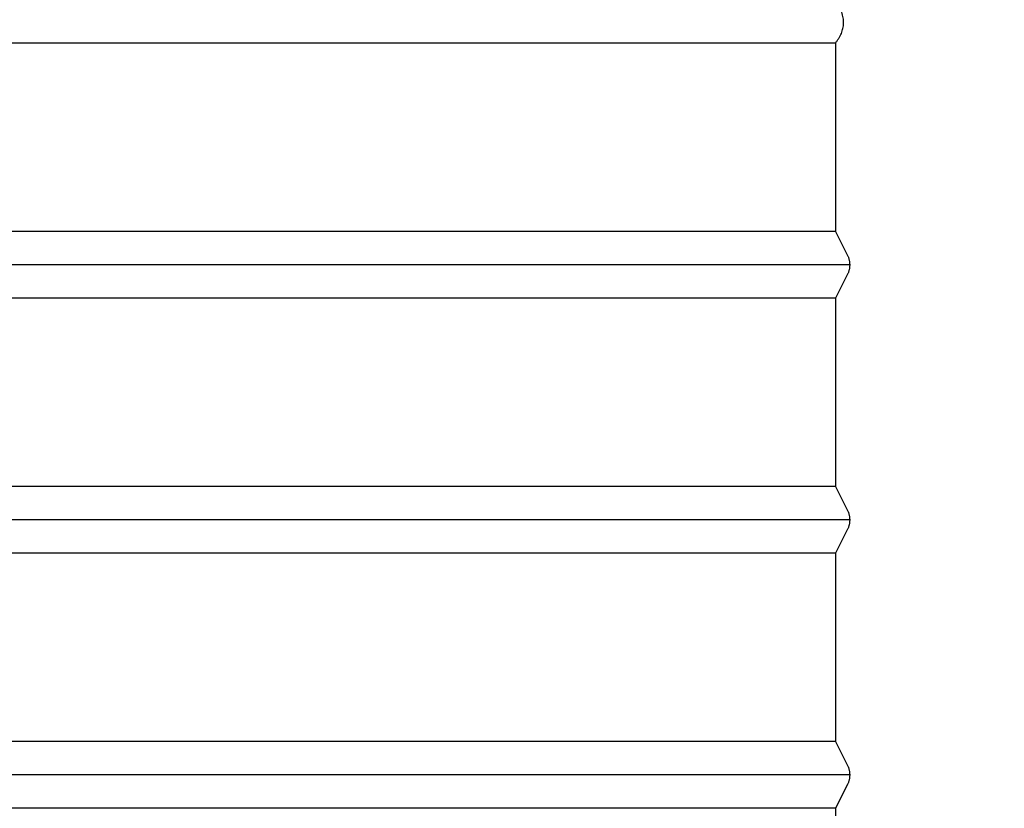
# Model space of a CAD drawing. Units: inches. Extents: x -11.9 to 28.3, y -6.6 to 70.4.
# Drawn here: x 13.4 to 17.3, y 9.5 to 12.6 of the extents above; entities that cross this region are included whole.
import ezdxf

# ---------------------------------------------------------------- set-up
doc = ezdxf.new("R2010")
doc.units = ezdxf.units.IN
doc.header["$MEASUREMENT"] = 0
doc.layers.add('Dimension (ANSI)', color=5, linetype='Continuous', lineweight=25)
doc.layers.add('PV', color=250, linetype='Continuous')
doc.styles.add('Arial', font='arial.ttf')
doc.dimstyles.new('Dimensions', dxfattribs={"dimtxt": 0.125, "dimasz": 0.125, "dimexe": 0.0625, "dimexo": 0.125, "dimgap": 0.09, "dimtad": 0, "dimtih": 1, "dimtoh": 1, "dimzin": 0, "dimdsep": 46, "dimlunit": 5, "dimtxsty": 'Arial', "dimcen": 0, "dimadec": 0, "dimazin": 0, "dimtfac": 1, "dimtofl": 0, "dimtmove": 0, "dimatfit": 3, "dimfxl": 1, "dimfrac": 2, "dimtolj": 1, "dimtzin": 0, "dimarcsym": 0})

# ---------------------------------------------------------------- blocks, each defined once
blk = doc.blocks.new('*D9')
at = {"layer": 'Defpoints', "color": 0, "transparency": 16777216}
for p in [(16.6568, 21.914), (26.6166, 21.914), (21.6286, 0.664)]:
    blk.add_point(p, dxfattribs=at)
at = {"layer": 'Dimension (ANSI)', "color": 0, "lineweight": -2, "transparency": 16777216}
for p, q in [((17.1568, 21.914), (26.8666, 21.914)), ((26.6166, 21.414), (26.6166, 13.2281)), ((26.6166, 1.164), (26.6166, 9.3499)), ((22.1286, 0.664), (26.8666, 0.664))]:
    blk.add_line(p, q, dxfattribs=at)
at = {"layer": 'Dimension (ANSI)', "color": 0, "transparency": 16777216}
for points in [[(26.5332, 21.414), (26.6999, 21.414), (26.6166, 21.914)], [(26.5332, 1.164), (26.6999, 1.164), (26.6166, 0.664)]]:
    blk.add_solid(points, dxfattribs=at)
at = {"layer": 'Dimension (ANSI)', "color": 0, "transparency": 16777216, "insert": (26.6166, 11.289), "char_height": 0.5, "attachment_point": 5, "style": 'Arial'}
blk.add_mtext('\\A1;Overall \\PHeight\\P21 1/4"\\P [53.98 cm]', dxfattribs=at)
blk = doc.blocks.new('*D19')
at = {"layer": 'Defpoints', "color": 0, "transparency": 16777216}
for p in [(16.6293, 12.664), (22.6011, 12.664), (21.6278, 0.666)]:
    blk.add_point(p, dxfattribs=at)
at = {"layer": 'Dimension (ANSI)', "color": 0, "lineweight": -2, "transparency": 16777216}
for p, q in [((22.6011, 13.164), (22.6011, 13.664)), ((17.1293, 12.664), (22.8511, 12.664)), ((22.6011, 12.664), (22.6011, 12.164)), ((22.6011, 12.164), (22.6011, 8.184)), ((22.6011, 1.166), (22.6011, 5.1459)), ((22.6011, 0.666), (22.6011, 1.166)), ((22.1278, 0.666), (22.8511, 0.666)), ((22.6011, 0.166), (22.6011, -0.334))]:
    blk.add_line(p, q, dxfattribs=at)
at = {"layer": 'Dimension (ANSI)', "color": 0, "transparency": 16777216}
for points in [[(22.5177, 13.164), (22.6844, 13.164), (22.6011, 12.664)], [(22.5177, 0.166), (22.6844, 0.166), (22.6011, 0.666)]]:
    blk.add_solid(points, dxfattribs=at)
at = {"layer": 'Dimension (ANSI)', "color": 0, "transparency": 16777216, "insert": (22.6011, 6.665), "char_height": 0.5, "attachment_point": 5, "style": 'Arial'}
blk.add_mtext('\\A1;Collar Height\\P12"\\P [30.47 cm]', dxfattribs=at)

msp = doc.modelspace()

# ---------------------------------------------------------------- linework, layer by layer
at = {"layer": 'PV'}
for p, q in [((16.629, 12.4983), (6.6286, 12.4983)), ((16.629, 11.7601), (6.6286, 11.7601)), ((16.6841, 11.6292), (6.6286, 11.6292)), ((16.629, 11.4983), (6.6286, 11.4983)), ((16.629, 10.7601), (6.6286, 10.7601)), ((16.6841, 10.6292), (6.6286, 10.6292)), ((16.629, 10.4983), (6.6286, 10.4983)), ((16.629, 9.7601), (6.6286, 9.7601)), ((16.6841, 9.6292), (6.6286, 9.6292)), ((16.629, 9.4983), (6.6286, 9.4983))]:
    msp.add_line(p, q, dxfattribs=at)
msp.add_lwpolyline([(16.629, 12.4983), (16.629, 12.4983), (16.629, 12.1917), (16.629, 11.7601), (16.6747, 11.6688), (16.676, 11.6661), (16.677, 11.6638), (16.678, 11.6614), (16.6789, 11.6591), (16.6797, 11.6567), (16.6805, 11.6542), (16.6812, 11.6518), (16.6818, 11.6493), (16.6823, 11.6468), (16.6828, 11.6443), (16.6832, 11.6418), (16.6836, 11.6393), (16.6838, 11.6368), (16.684, 11.6343), (16.6841, 11.6317), (16.6841, 11.6292), (16.6841, 11.6267), (16.684, 11.6242), (16.6838, 11.6217), (16.6836, 11.6191), (16.6832, 11.6166), (16.6828, 11.6141), (16.6823, 11.6116), (16.6818, 11.6091), (16.6812, 11.6066), (16.6805, 11.6042), (16.6797, 11.6018), (16.6789, 11.5994), (16.678, 11.597), (16.677, 11.5947), (16.676, 11.5924), (16.6749, 11.5901), (16.629, 11.4983), (16.629, 11.1917), (16.629, 10.7601), (16.6747, 10.6688), (16.676, 10.6661), (16.677, 10.6638), (16.678, 10.6614), (16.6789, 10.6591), (16.6797, 10.6567), (16.6805, 10.6542), (16.6812, 10.6518), (16.6818, 10.6493), (16.6823, 10.6468), (16.6828, 10.6443), (16.6832, 10.6418), (16.6836, 10.6393), (16.6838, 10.6368), (16.684, 10.6343), (16.6841, 10.6317), (16.6841, 10.6292), (16.6841, 10.6267), (16.684, 10.6242), (16.6838, 10.6217), (16.6836, 10.6191), (16.6832, 10.6166), (16.6828, 10.6141), (16.6823, 10.6116), (16.6818, 10.6091), (16.6812, 10.6066), (16.6805, 10.6042), (16.6797, 10.6018), (16.6789, 10.5994), (16.678, 10.597), (16.677, 10.5947), (16.676, 10.5924), (16.6747, 10.5897), (16.629, 10.4983), (16.629, 10.1917), (16.629, 9.7601), (16.6747, 9.6688), (16.676, 9.6661), (16.677, 9.6638), (16.678, 9.6614), (16.6789, 9.6591), (16.6797, 9.6567), (16.6805, 9.6542), (16.6812, 9.6518), (16.6818, 9.6493), (16.6823, 9.6468), (16.6828, 9.6443), (16.6832, 9.6418), (16.6836, 9.6393), (16.6838, 9.6368), (16.684, 9.6343), (16.6841, 9.6317), (16.6841, 9.6292), (16.6841, 9.6267), (16.684, 9.6242), (16.6838, 9.6217), (16.6836, 9.6191), (16.6832, 9.6166), (16.6828, 9.6141), (16.6823, 9.6116), (16.6818, 9.6091), (16.6812, 9.6066), (16.6805, 9.6042), (16.6797, 9.6018), (16.6789, 9.5994), (16.678, 9.597), (16.677, 9.5947), (16.676, 9.5924), (16.6747, 9.5897), (16.629, 9.4983), (16.629, 9.1917)], dxfattribs=at)
msp.add_open_spline([(16.6275, 12.4983), (16.6923, 12.5766), (16.6293, 12.664)], degree=2, dxfattribs=at)

# ---------------------------------------------------------------- dimensions: what is measured, and where the dimension line sits
at = {"layer": 'Dimension (ANSI)'}
for base, p1, p2, text, override, picture, middle in [((26.6166, 21.914), (21.6286, 0.664), (16.6568, 21.914), 'Overall \\PHeight\\P<>\\P[]', {"dimpost": '"'}, '*D9', (26.6166, 11.289)), ((22.6011, 12.664), (21.6278, 0.666), (16.6293, 12.664), 'Collar Height\\P<>\\P[]', {"dimdec": 3, "dimpost": '"'}, '*D19', (22.6011, 6.665))]:
    dim = msp.add_linear_dim(base=base, p1=p1, p2=p2, angle=90, text=text, dimstyle='Dimensions', override=override, dxfattribs=at)
    dim.commit()
    dim.dimension.update_dxf_attribs({"geometry": picture, "text_midpoint": middle})

doc.saveas('drawing.dxf')
